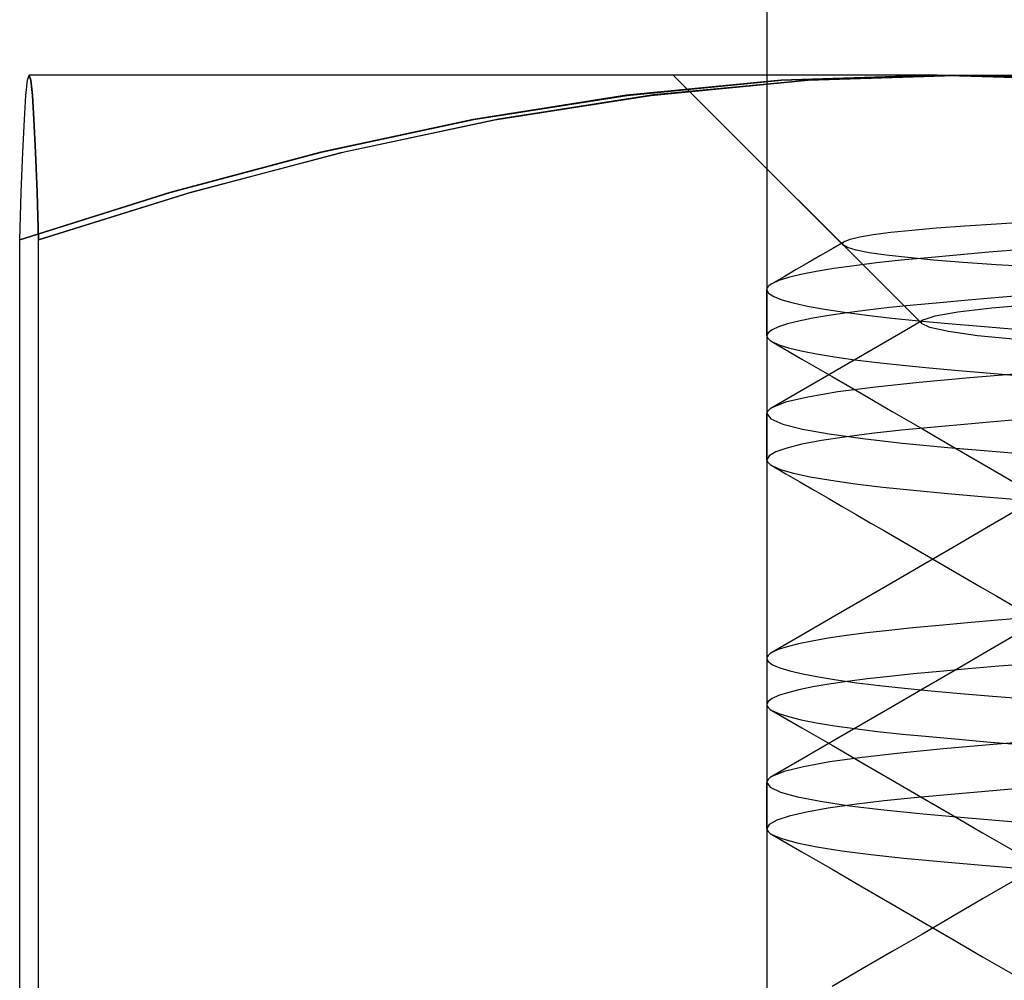
# Model space of a CAD drawing. Units: millimetres. Extents: x -20 to 20, y -45 to 130.
# Drawn here: x -5 to -2, y 121 to 124 of the extents above; entities that cross this region are included whole.
import ezdxf

# ---------------------------------------------------------------- set-up
doc = ezdxf.new("R2010")
doc.units = ezdxf.units.MM
doc.layers.add('MAIN-1', color=7, linetype='Continuous')
doc.layers.add('MAIN-2', color=7, linetype='Continuous')

msp = doc.modelspace()

# ---------------------------------------------------------------- linework, layer by layer
at = {"layer": 'MAIN-1'}
for p, q in [((-3, 129.25), (-3, 123.5)), ((-5.0085, 123.4448), (-5.0041, 123.4859)), ((-5.0041, 123.4859), (-4.9998, 123.5)), ((-2.5383, 123.5), (-5, 123.5)), ((-2.9608, 123.4861), (-3.3804, 123.4454)), ((-2.5383, 123.5), (-2.9608, 123.4861)), ((-2.1163, 123.4859), (-2.5383, 123.5)), ((-2.5383, 123.5), (2.4615, 123.5)), ((-5.0127, 123.379), (-5.0085, 123.4448)), ((-3.3804, 123.4454), (-3.7962, 123.3794)), ((-5.017, 123.2904), (-5.0127, 123.379)), ((-3.7962, 123.3794), (-4.2088, 123.2906)), ((-5.0212, 123.1812), (-5.017, 123.2904)), ((-4.2088, 123.2906), (-4.6184, 123.1811)), ((-5.0254, 123.0534), (-5.0212, 123.1812)), ((-4.6184, 123.1811), (-5.0254, 123.0534)), ((-5.0254, 120.2), (-5.0254, 123.0534))]:
    msp.add_line(p, q, dxfattribs=at)
at = {"layer": 'MAIN-2'}
for p, q in [((-4.9998, 123.5), (-4.9955, 123.4861)), ((-4.9955, 123.4859), (-4.9998, 123.5)), ((-4.9955, 123.4861), (-4.9911, 123.4454)), ((-4.9911, 123.4448), (-4.9955, 123.4859)), ((-3.3789, 123.4448), (-2.9603, 123.4859)), ((-3.3145, 123.4448), (-2.8881, 123.4859)), ((-2.8855, 123.4862), (-3.3075, 123.4459)), ((-3.254, 123.5), (-2.7921, 123.0381)), ((-3.254, 123.5), (-2.579, 122.825)), ((-3, 123.5), (-3, 100)), ((-2.9603, 123.4859), (-2.5383, 123.5)), ((-2.8881, 123.4859), (-2.4615, 123.5)), ((-2.4615, 123.5), (-2.8855, 123.4862)), ((-2.5383, 123.5), (-2.1159, 123.4861)), ((-2.4615, 123.5), (-2.0375, 123.4862)), ((-2.0349, 123.4859), (-2.4615, 123.5)), ((-4.9911, 123.4454), (-4.9869, 123.3794)), ((-4.9869, 123.3797), (-4.9911, 123.4448)), ((-3.7946, 123.3797), (-3.3789, 123.4448)), ((-3.737, 123.3786), (-3.3145, 123.4448)), ((-3.3075, 123.4459), (-3.7276, 123.3803)), ((-4.9826, 123.2904), (-4.9869, 123.3797)), ((-4.9869, 123.3794), (-4.9826, 123.2906)), ((-4.2073, 123.2904), (-3.7946, 123.3797)), ((-4.1538, 123.2895), (-3.737, 123.3786)), ((-3.7276, 123.3803), (-4.1462, 123.2912)), ((-4.9826, 123.2906), (-4.9784, 123.1811)), ((-4.9784, 123.1812), (-4.9826, 123.2904)), ((-4.6175, 123.1812), (-4.2073, 123.2904)), ((-4.566, 123.1802), (-4.1538, 123.2895)), ((-4.1462, 123.2912), (-4.5623, 123.1812)), ((-5.0254, 123.0534), (-4.6175, 123.1812)), ((-4.9742, 123.0534), (-4.9784, 123.1812)), ((-4.9784, 123.1811), (-4.9742, 123.0534)), ((-4.5623, 123.1812), (-4.9742, 123.0534)), ((-4.9742, 123.0534), (-4.566, 123.1802)), ((-2.6071, 123.0794), (-2.5401, 123.0852)), ((-2.5401, 123.0852), (-2.4636, 123.0909)), ((-2.4636, 123.0909), (-2.3775, 123.0965)), ((-2.3775, 123.0965), (-2.2821, 123.1024)), ((-2.7893, 123.0482), (-2.7741, 123.0547)), ((-2.7741, 123.0547), (-2.748, 123.061)), ((-2.748, 123.061), (-2.7113, 123.0673)), ((-2.7113, 123.0673), (-2.6642, 123.0735)), ((-2.6642, 123.0735), (-2.6071, 123.0794)), ((-4.9742, 120.2), (-4.9742, 123.0534)), ((-4.9742, 120.2), (-4.9742, 123.0534)), ((-2.8212, 123.0298), (-2.8542, 123.0107)), ((-2.7882, 123.049), (-2.8212, 123.0298)), ((-2.7939, 123.042), (-2.7937, 123.0436)), ((-2.7935, 123.0404), (-2.7939, 123.042)), ((-2.7937, 123.0436), (-2.7928, 123.0451)), ((-2.7925, 123.0388), (-2.7935, 123.0404)), ((-2.7928, 123.0451), (-2.7914, 123.0467)), ((-2.7808, 123.0319), (-2.7925, 123.0388)), ((-2.7914, 123.0467), (-2.7893, 123.0482)), ((-2.7574, 123.0251), (-2.7808, 123.0319)), ((-2.3054, 123.0271), (-2.3984, 123.0194)), ((-2.8542, 123.0107), (-2.8873, 122.9915)), ((-2.7225, 123.0182), (-2.7574, 123.0251)), ((-2.676, 123.0115), (-2.7225, 123.0182)), ((-2.6178, 123.0048), (-2.676, 123.0115)), ((-2.5637, 123.0046), (-2.636, 122.9975)), ((-2.5483, 122.9982), (-2.6178, 123.0048)), ((-2.4845, 123.0118), (-2.5637, 123.0046)), ((-2.3984, 123.0194), (-2.4845, 123.0118)), ((-2.8873, 122.9915), (-2.9203, 122.9723)), ((-2.8182, 122.9752), (-2.8663, 122.9673)), ((-2.7635, 122.9829), (-2.8182, 122.9752)), ((-2.7027, 122.9903), (-2.7635, 122.9829)), ((-2.636, 122.9975), (-2.7027, 122.9903)), ((-2.4681, 122.9918), (-2.5483, 122.9982)), ((-2.3779, 122.9855), (-2.4681, 122.9918)), ((-2.2775, 122.9794), (-2.3779, 122.9855)), ((-2.9533, 122.9532), (-2.9864, 122.934)), ((-2.9414, 122.9509), (-2.9677, 122.9425)), ((-2.9203, 122.9723), (-2.9533, 122.9532)), ((-2.9075, 122.9592), (-2.9414, 122.9509)), ((-2.8663, 122.9673), (-2.9075, 122.9592)), ((-2.9998, 122.9202), (-3, 122.9174)), ((-2.9987, 122.923), (-2.9998, 122.9202)), ((-2.9969, 122.9257), (-2.9987, 122.923)), ((-2.9942, 122.9285), (-2.9969, 122.9257)), ((-2.9907, 122.9313), (-2.9942, 122.9285)), ((-2.9864, 122.934), (-2.9907, 122.9313)), ((-2.9677, 122.9425), (-2.9864, 122.934)), ((-3, 122.7931), (-3, 122.9181)), ((-3, 122.9174), (-2.995, 122.9085)), ((-2.995, 122.9085), (-2.9813, 122.8996)), ((-2.9813, 122.8996), (-2.9591, 122.8907)), ((-2.3712, 122.8967), (-2.4542, 122.8895)), ((-2.2822, 122.904), (-2.3712, 122.8967)), ((-2.9591, 122.8907), (-2.9285, 122.882)), ((-2.9285, 122.882), (-2.8899, 122.8734)), ((-2.8899, 122.8734), (-2.8434, 122.8649)), ((-2.6671, 122.8693), (-2.7274, 122.8624)), ((-2.6019, 122.8759), (-2.6671, 122.8693)), ((-2.5311, 122.8826), (-2.6019, 122.8759)), ((-2.4542, 122.8895), (-2.5311, 122.8826)), ((-2.4819, 122.8579), (-2.3901, 122.8685)), ((-2.3901, 122.8685), (-2.2706, 122.8786)), ((-2.8756, 122.8406), (-2.913, 122.8329)), ((-2.832, 122.8481), (-2.8756, 122.8406)), ((-2.8434, 122.8649), (-2.7896, 122.8567)), ((-2.7825, 122.8553), (-2.832, 122.8481)), ((-2.7896, 122.8567), (-2.7288, 122.8488)), ((-2.7274, 122.8624), (-2.7825, 122.8553)), ((-2.7288, 122.8488), (-2.6614, 122.8411)), ((-2.6614, 122.8411), (-2.588, 122.8336)), ((-2.5762, 122.8358), (-2.5439, 122.847)), ((-2.5439, 122.847), (-2.4819, 122.8579)), ((-2.9683, 122.8173), (-2.9859, 122.8093)), ((-2.944, 122.8252), (-2.9683, 122.8173)), ((-2.913, 122.8329), (-2.944, 122.8252)), ((-2.5748, 122.8366), (-2.6262, 122.8067)), ((-2.588, 122.8336), (-2.5081, 122.8263)), ((-2.5811, 122.8296), (-2.5807, 122.8311)), ((-2.5809, 122.828), (-2.5811, 122.8296)), ((-2.5802, 122.8265), (-2.5809, 122.828)), ((-2.5807, 122.8311), (-2.5797, 122.8327)), ((-2.5584, 122.8153), (-2.5802, 122.8265)), ((-2.5797, 122.8327), (-2.5782, 122.8342)), ((-2.5782, 122.8342), (-2.5762, 122.8358)), ((-2.5077, 122.8041), (-2.5584, 122.8153)), ((-2.5081, 122.8263), (-2.4206, 122.8186)), ((-2.4206, 122.8186), (-2.3258, 122.8106)), ((-2.9964, 122.8013), (-3, 122.7932)), ((-3, 122.7932), (-2.9996, 122.7905)), ((-2.9996, 122.7905), (-2.9985, 122.7878)), ((-2.9985, 122.7878), (-2.9966, 122.7852)), ((-2.9859, 122.8093), (-2.9964, 122.8013)), ((-2.6262, 122.8067), (-2.6777, 122.7768)), ((-2.4287, 122.7932), (-2.5077, 122.8041)), ((-2.3227, 122.7826), (-2.4287, 122.7932)), ((-2.9966, 122.7852), (-2.9939, 122.7825)), ((-2.9939, 122.7825), (-2.9905, 122.7799)), ((-2.9905, 122.7799), (-2.9863, 122.7772)), ((-2.9863, 122.7772), (-2.9675, 122.7687)), ((-2.9863, 122.7772), (-2.9047, 122.7299)), ((-2.9675, 122.7687), (-2.9409, 122.7602)), ((-2.9409, 122.7602), (-2.9067, 122.7519)), ((-2.6777, 122.7768), (-2.7292, 122.747)), ((-2.9067, 122.7519), (-2.8652, 122.7437)), ((-2.8652, 122.7437), (-2.8166, 122.7357)), ((-2.8166, 122.7357), (-2.7613, 122.7279)), ((-2.7292, 122.747), (-2.7806, 122.7171)), ((-2.9047, 122.7299), (-2.8232, 122.6826)), ((-2.7806, 122.7171), (-2.832, 122.6873)), ((-2.7613, 122.7279), (-2.6998, 122.7203)), ((-2.6998, 122.7203), (-2.6323, 122.713)), ((-2.6323, 122.713), (-2.5594, 122.706)), ((-2.832, 122.6873), (-2.8835, 122.6574)), ((-2.8232, 122.6826), (-2.7416, 122.6352)), ((-2.5594, 122.706), (-2.4799, 122.6987)), ((-2.4799, 122.6987), (-2.3934, 122.6913)), ((-2.2914, 122.6922), (-2.4493, 122.6789)), ((-2.3934, 122.6913), (-2.3001, 122.6836)), ((-2.8835, 122.6574), (-2.9349, 122.6276)), ((-2.7056, 122.654), (-2.8071, 122.6408)), ((-2.5867, 122.6665), (-2.7056, 122.654)), ((-2.4493, 122.6789), (-2.5867, 122.6665)), ((-2.9349, 122.6276), (-2.9863, 122.5978)), ((-2.8888, 122.6269), (-2.949, 122.6125)), ((-2.8071, 122.6408), (-2.8888, 122.6269)), ((-2.7416, 122.6352), (-2.66, 122.5879)), ((-2.949, 122.6125), (-2.9863, 122.5978)), ((-2.9996, 122.5845), (-3, 122.5818)), ((-3, 122.4569), (-3, 122.5819)), ((-3, 122.5818), (-2.9891, 122.5677)), ((-2.9985, 122.5872), (-2.9996, 122.5845)), ((-2.9966, 122.5898), (-2.9985, 122.5872)), ((-2.9939, 122.5925), (-2.9966, 122.5898)), ((-2.9905, 122.5951), (-2.9939, 122.5925)), ((-2.9863, 122.5978), (-2.9905, 122.5951)), ((-2.66, 122.5879), (-2.5783, 122.5404)), ((-2.9891, 122.5677), (-2.9567, 122.5537)), ((-2.9567, 122.5537), (-2.9036, 122.54)), ((-2.4449, 122.5543), (-2.545, 122.5454)), ((-2.3344, 122.5637), (-2.4449, 122.5543)), ((-2.9036, 122.54), (-2.8309, 122.5268)), ((-2.8309, 122.5268), (-2.74, 122.5141)), ((-2.7166, 122.5277), (-2.7893, 122.5183)), ((-2.635, 122.5367), (-2.7166, 122.5277)), ((-2.545, 122.5454), (-2.635, 122.5367)), ((-2.5783, 122.5404), (-2.4966, 122.493)), ((-2.9046, 122.4986), (-2.946, 122.4884)), ((-2.8521, 122.5086), (-2.9046, 122.4986)), ((-2.7893, 122.5183), (-2.8521, 122.5086)), ((-2.74, 122.5141), (-2.6328, 122.5021)), ((-2.6328, 122.5021), (-2.5093, 122.4904)), ((-2.4966, 122.493), (-2.4149, 122.4455)), ((-2.994, 122.4674), (-3, 122.4568)), ((-2.9759, 122.4779), (-2.994, 122.4674)), ((-2.946, 122.4884), (-2.9759, 122.4779)), ((-2.5093, 122.4904), (-2.3671, 122.478)), ((-2.3671, 122.478), (-2.2066, 122.465)), ((-3, 122.4568), (-2.9996, 122.4542)), ((-2.9996, 122.4542), (-2.9985, 122.4515)), ((-2.9985, 122.4515), (-2.9966, 122.4489)), ((-2.9966, 122.4489), (-2.9939, 122.4463)), ((-2.9939, 122.4463), (-2.9905, 122.4436)), ((-2.9905, 122.4436), (-2.9864, 122.441)), ((-2.9864, 122.441), (-2.9628, 122.4307)), ((-2.9864, 122.441), (-2.9483, 122.4189)), ((-2.4149, 122.4455), (-2.3332, 122.3979)), ((-2.9628, 122.4307), (-2.928, 122.4206)), ((-2.9483, 122.4189), (-2.9101, 122.3968)), ((-2.928, 122.4206), (-2.8822, 122.4107)), ((-2.9101, 122.3968), (-2.872, 122.3746)), ((-2.8822, 122.4107), (-2.8261, 122.401)), ((-2.8261, 122.401), (-2.7602, 122.3917)), ((-2.7602, 122.3917), (-2.6853, 122.3827)), ((-2.872, 122.3746), (-2.8338, 122.3525)), ((-2.6853, 122.3827), (-2.602, 122.3741)), ((-2.602, 122.3741), (-2.5095, 122.3654)), ((-2.5095, 122.3654), (-2.4068, 122.3564)), ((-2.8338, 122.3525), (-2.7957, 122.3304)), ((-2.4068, 122.3564), (-2.2941, 122.3469)), ((-2.7957, 122.3304), (-2.7575, 122.3082)), ((-2.7575, 122.3082), (-2.7194, 122.2861)), ((-2.3332, 122.3133), (-2.4149, 122.2658)), ((-2.7194, 122.2861), (-2.6812, 122.2639)), ((-2.6812, 122.2639), (-2.6378, 122.2387)), ((-2.4149, 122.2658), (-2.4967, 122.2183)), ((-2.6378, 122.2387), (-2.5943, 122.2134)), ((-2.5943, 122.2134), (-2.5508, 122.1882)), ((-2.4967, 122.2183), (-2.5783, 122.1708)), ((-2.5508, 122.1882), (-2.5073, 122.1629)), ((-2.5783, 122.1708), (-2.66, 122.1234)), ((-2.5073, 122.1629), (-2.4638, 122.1376)), ((-2.66, 122.1234), (-2.7416, 122.076)), ((-2.4638, 122.1376), (-2.4203, 122.1123)), ((-2.4203, 122.1123), (-2.3767, 122.087)), ((-2.7416, 122.076), (-2.8232, 122.0287)), ((-2.3767, 122.087), (-2.3332, 122.0617)), ((-2.8232, 122.0287), (-2.9048, 121.9813)), ((-2.4562, 122.0144), (-2.533, 122.0074)), ((-2.3733, 122.0215), (-2.4562, 122.0144)), ((-2.2844, 122.0288), (-2.3733, 122.0215)), ((-2.729, 121.9872), (-2.784, 121.9801)), ((-2.6688, 121.9941), (-2.729, 121.9872)), ((-2.6037, 122.0007), (-2.6688, 121.9941)), ((-2.533, 122.0074), (-2.6037, 122.0007)), ((-2.9048, 121.9813), (-2.9864, 121.934)), ((-2.8768, 121.9653), (-2.9141, 121.9577)), ((-2.8334, 121.9728), (-2.8768, 121.9653)), ((-2.784, 121.9801), (-2.8334, 121.9728)), ((-2.3332, 121.9771), (-2.4149, 121.9295)), ((-2.9864, 121.934), (-2.9905, 121.9314)), ((-2.9691, 121.942), (-2.9864, 121.934)), ((-2.9449, 121.9499), (-2.9691, 121.942)), ((-2.9141, 121.9577), (-2.9449, 121.9499)), ((-2.9996, 121.9208), (-3, 121.9182)), ((-3, 121.9182), (-2.9961, 121.9096)), ((-3, 121.9181), (-3, 121.7931)), ((-2.9985, 121.9235), (-2.9996, 121.9208)), ((-2.9966, 121.9261), (-2.9985, 121.9235)), ((-2.9939, 121.9288), (-2.9966, 121.9261)), ((-2.9961, 121.9096), (-2.9842, 121.9011)), ((-2.9905, 121.9314), (-2.9939, 121.9288)), ((-2.4149, 121.9295), (-2.4966, 121.882)), ((-2.9842, 121.9011), (-2.9645, 121.8926)), ((-2.9645, 121.8926), (-2.9372, 121.8842)), ((-2.9372, 121.8842), (-2.9023, 121.8759)), ((-2.5311, 121.8826), (-2.6019, 121.8759)), ((-2.4966, 121.882), (-2.5783, 121.8346)), ((-2.4542, 121.8895), (-2.5311, 121.8826)), ((-2.3712, 121.8967), (-2.4542, 121.8895)), ((-2.2822, 121.904), (-2.3712, 121.8967)), ((-2.9023, 121.8759), (-2.8603, 121.8678)), ((-2.8603, 121.8678), (-2.8113, 121.8599)), ((-2.7825, 121.8553), (-2.832, 121.8481)), ((-2.8113, 121.8599), (-2.7559, 121.8522)), ((-2.7274, 121.8624), (-2.7825, 121.8553)), ((-2.6671, 121.8693), (-2.7274, 121.8624)), ((-2.6019, 121.8759), (-2.6671, 121.8693)), ((-2.913, 121.8329), (-2.944, 121.8252)), ((-2.8756, 121.8406), (-2.913, 121.8329)), ((-2.832, 121.8481), (-2.8756, 121.8406)), ((-2.7559, 121.8522), (-2.6942, 121.8447)), ((-2.6942, 121.8447), (-2.6268, 121.8375)), ((-2.5783, 121.8346), (-2.66, 121.7871)), ((-2.6268, 121.8375), (-2.554, 121.8305)), ((-2.554, 121.8305), (-2.4746, 121.8233)), ((-2.9964, 121.8013), (-3, 121.7932)), ((-2.9859, 121.8093), (-2.9964, 121.8013)), ((-2.9683, 121.8173), (-2.9859, 121.8093)), ((-2.944, 121.8252), (-2.9683, 121.8173)), ((-2.4746, 121.8233), (-2.3883, 121.8158)), ((-2.3883, 121.8158), (-2.2953, 121.8082)), ((-3, 121.7932), (-2.9996, 121.7905)), ((-2.9996, 121.7905), (-2.9985, 121.7878)), ((-2.9985, 121.7878), (-2.9966, 121.7852)), ((-2.9966, 121.7852), (-2.9939, 121.7825)), ((-2.9939, 121.7825), (-2.9905, 121.7799)), ((-2.9905, 121.7799), (-2.9863, 121.7772)), ((-2.9863, 121.7772), (-2.9675, 121.7687)), ((-2.9863, 121.7772), (-2.9047, 121.7299)), ((-2.66, 121.7871), (-2.7416, 121.7398)), ((-2.9675, 121.7687), (-2.9409, 121.7602)), ((-2.9409, 121.7602), (-2.9067, 121.7519)), ((-2.9067, 121.7519), (-2.8652, 121.7437)), ((-2.9047, 121.7299), (-2.8232, 121.6826)), ((-2.8652, 121.7437), (-2.8166, 121.7357)), ((-2.7416, 121.7398), (-2.8232, 121.6924)), ((-2.8166, 121.7357), (-2.7613, 121.7279)), ((-2.7613, 121.7279), (-2.6998, 121.7203)), ((-2.6998, 121.7203), (-2.6323, 121.713)), ((-2.8232, 121.6924), (-2.9047, 121.6451)), ((-2.6323, 121.713), (-2.5594, 121.706)), ((-2.5594, 121.706), (-2.4799, 121.6987)), ((-2.4799, 121.6987), (-2.3934, 121.6913)), ((-2.2343, 121.6967), (-2.386, 121.6844)), ((-2.8232, 121.6826), (-2.7416, 121.6352)), ((-2.5206, 121.6726), (-2.6382, 121.6614)), ((-2.386, 121.6844), (-2.5206, 121.6726)), ((-2.3934, 121.6913), (-2.3001, 121.6836)), ((-2.9047, 121.6451), (-2.9863, 121.5978)), ((-2.7415, 121.6497), (-2.8294, 121.6373)), ((-2.6382, 121.6614), (-2.7415, 121.6497)), ((-2.9003, 121.6245), (-2.953, 121.6113)), ((-2.8294, 121.6373), (-2.9003, 121.6245)), ((-2.7416, 121.6352), (-2.66, 121.5879)), ((-2.9985, 121.5871), (-2.9996, 121.5845)), ((-2.9966, 121.5898), (-2.9985, 121.5871)), ((-2.9939, 121.5925), (-2.9966, 121.5898)), ((-2.9905, 121.5951), (-2.9939, 121.5925)), ((-2.9863, 121.5978), (-2.9905, 121.5951)), ((-2.953, 121.6113), (-2.9863, 121.5978)), ((-2.66, 121.5879), (-2.5783, 121.5404)), ((-2.9996, 121.5845), (-3, 121.5818)), ((-3, 121.4569), (-3, 121.5819)), ((-3, 121.5818), (-2.9906, 121.5687)), ((-2.9906, 121.5687), (-2.9629, 121.5557)), ((-2.377, 121.5601), (-2.49, 121.5504)), ((-2.2525, 121.5703), (-2.377, 121.5601)), ((-2.9629, 121.5557), (-2.9172, 121.543)), ((-2.9172, 121.543), (-2.8545, 121.5306)), ((-2.5911, 121.5411), (-2.682, 121.5317)), ((-2.49, 121.5504), (-2.5911, 121.5411)), ((-2.5783, 121.5404), (-2.4966, 121.493)), ((-2.8336, 121.5117), (-2.8925, 121.5011)), ((-2.8545, 121.5306), (-2.7758, 121.5187)), ((-2.7631, 121.5219), (-2.8336, 121.5117)), ((-2.7758, 121.5187), (-2.6825, 121.5074)), ((-2.682, 121.5317), (-2.7631, 121.5219)), ((-2.6825, 121.5074), (-2.576, 121.4966)), ((-2.9728, 121.4793), (-2.9932, 121.4681)), ((-2.9391, 121.4903), (-2.9728, 121.4793)), ((-2.8925, 121.5011), (-2.9391, 121.4903)), ((-2.576, 121.4966), (-2.454, 121.4855)), ((-2.4966, 121.493), (-2.4149, 121.4455)), ((-2.454, 121.4855), (-2.3161, 121.4737)), ((-2.9932, 121.4681), (-3, 121.4568)), ((-3, 121.4568), (-2.9996, 121.4542)), ((-2.9996, 121.4542), (-2.9985, 121.4515)), ((-2.9985, 121.4515), (-2.9966, 121.4489)), ((-2.9966, 121.4489), (-2.9939, 121.4463)), ((-2.9939, 121.4463), (-2.9905, 121.4436)), ((-2.9905, 121.4436), (-2.9864, 121.441)), ((-2.9864, 121.441), (-2.9593, 121.4295)), ((-2.9864, 121.441), (-2.9048, 121.3937)), ((-2.9593, 121.4295), (-2.9183, 121.4183)), ((-2.4149, 121.4455), (-2.3332, 121.3979)), ((-2.9183, 121.4183), (-2.864, 121.4073)), ((-2.864, 121.4073), (-2.797, 121.3967)), ((-2.9048, 121.3937), (-2.8232, 121.3463)), ((-2.797, 121.3967), (-2.7183, 121.3865)), ((-2.7183, 121.3865), (-2.6289, 121.3767)), ((-2.6289, 121.3767), (-2.5287, 121.3672)), ((-2.8232, 121.3463), (-2.7416, 121.299)), ((-2.5287, 121.3672), (-2.4159, 121.3571)), ((-2.4159, 121.3571), (-2.2906, 121.3467)), ((-2.7416, 121.299), (-2.66, 121.2516)), ((-2.3322, 121.3139), (-2.415, 121.2658)), ((-2.415, 121.2658), (-2.4967, 121.2183)), ((-2.66, 121.2516), (-2.5783, 121.2042)), ((-2.4967, 121.2183), (-2.5783, 121.1708)), ((-2.5783, 121.2042), (-2.4967, 121.1567)), ((-2.5783, 121.1708), (-2.66, 121.1234)), ((-2.4967, 121.1567), (-2.4149, 121.1092)), ((-2.66, 121.1234), (-2.7416, 121.076)), ((-2.4149, 121.1092), (-2.3332, 121.0617)), ((-2.7416, 121.076), (-2.8232, 121.0287))]:
    msp.add_line(p, q, dxfattribs=at)

doc.saveas('drawing.dxf')
